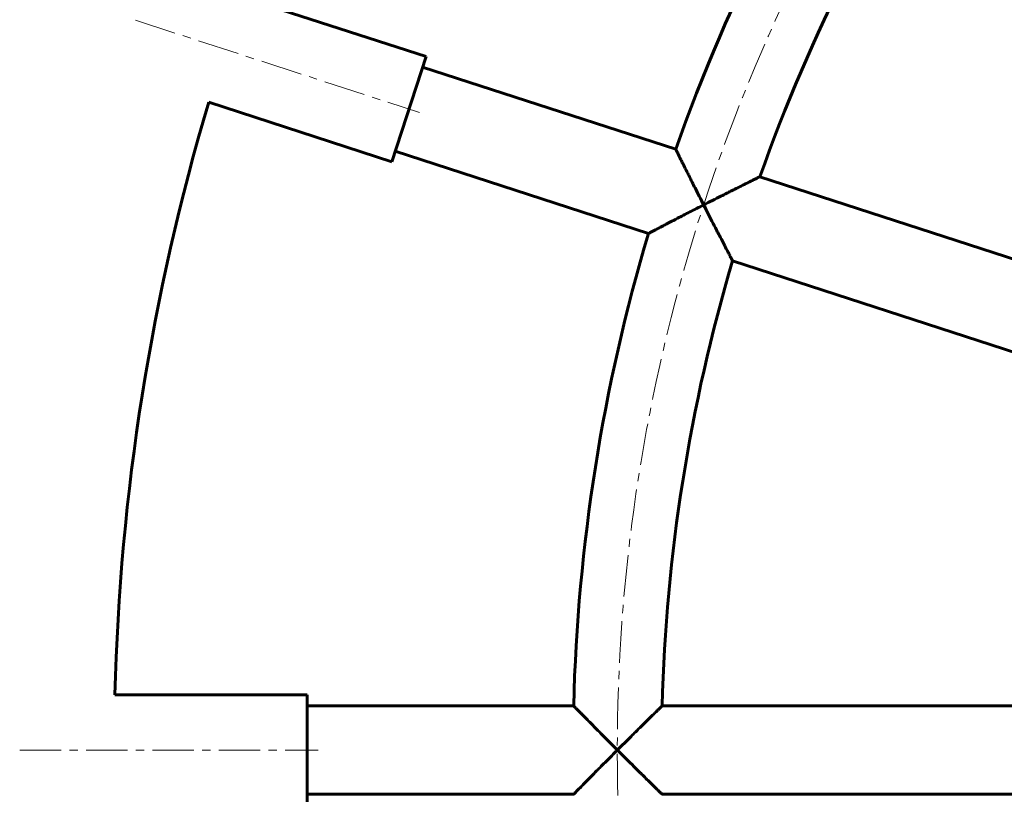
# Model space of a CAD drawing. Units: millimetres. Extents: x -1093 to 1093, y -500 to 500.
# Drawn here: x -427 to -249, y -8 to 132 of the extents above; entities that cross this region are included whole.
import ezdxf

# ---------------------------------------------------------------- set-up
doc = ezdxf.new("R2010")
doc.units = ezdxf.units.MM
doc.linetypes.add('K5LT_AXLED', pattern=[12, 7.5, -1.5, 1.5, -1.5])
doc.linetypes.add('K5LT_BASIC', pattern=[0])
doc.layers.add('Системный слой (1)', color=7, linetype='Continuous', true_color=0x909090)

# ---------------------------------------------------------------- blocks, each defined once
blk = doc.blocks.new('U78')
at = {"layer": 'Системный слой (1)', "color": 150, "linetype": 'K5LT_BASIC', "lineweight": 60, "true_color": 0x0080ff}
for p, q in [((-375.1, 10), (-375.1, 9.89)), ((-375.1, 9.89), (-375.1, -10))]:
    blk.add_line(p, q, dxfattribs=at)
blk = doc.blocks.new('U226')
at = {"layer": 'Системный слой (1)', "color": 150, "linetype": 'K5LT_BASIC', "lineweight": 60, "true_color": 0x0080ff}
blk.add_arc((0, 0), 410, 163.3976, 178.6024, dxfattribs=at)

msp = doc.modelspace()

# ---------------------------------------------------------------- linework, layer by layer
at = {"layer": 'Системный слой (1)', "color": 150, "linetype": 'K5LT_BASIC', "lineweight": 60, "true_color": 0x0080ff}
for p, q in [((-386.73, 136.17), (-353.61, 125.41)), ((-353.61, 125.41), (-359.79, 106.39)), ((-308.43, 108.63), (-354.22, 123.51)), ((-392.91, 117.15), (-359.79, 106.39)), ((-359.17, 108.29), (-313.37, 93.41)), ((-221.85, 80.49), (-293.21, 103.68)), ((-226.79, 65.28), (-298.15, 88.46)), ((-409.88, 10), (-375.1, 10)), ((-326.9, 8), (-375.1, 8)), ((-235.86, 8), (-310.9, 8)), ((-375.1, -8), (-326.9, -8)), ((-235.86, -8), (-310.9, -8))]:
    msp.add_line(p, q, dxfattribs=at)
at = {"layer": 'Системный слой (1)', "color": 30, "linetype": 'K5LT_AXLED', "lineweight": 18, "true_color": 0xff8000}
for p, q in [((-406.15, 131.97), (-354.79, 115.28)), ((-427.1, 0), (-373.1, 0))]:
    msp.add_line(p, q, dxfattribs=at)
msp.add_arc((0, 0), 319, 89.6039, 0, dxfattribs=at)
at = {"layer": 'Системный слой (1)', "color": 150, "linetype": 'K5LT_BASIC', "lineweight": 60, "true_color": 0x0080ff}
for radius, start, end in [(327, 145.4019, 160.5981), (311, 145.474, 160.526), (327, 163.4019, 178.5981), (311, 163.474, 178.526)]:
    msp.add_arc((0, 0), radius, start, end, dxfattribs=at)
for points, knots in [([(-303.39, 98.58), (-303.65, 99.1), (-304.18, 100.13), (-304.88, 101.51), (-305.52, 102.78), (-305.96, 103.66), (-306.42, 104.58), (-306.76, 105.27), (-307.13, 106.01), (-307.42, 106.58), (-307.63, 107), (-307.82, 107.4), (-307.98, 107.72), (-308.12, 108), (-308.21, 108.19), (-308.29, 108.35), (-308.36, 108.48), (-308.4, 108.56), (-308.42, 108.61), (-308.43, 108.63), (-308.43, 108.63)], [0, 0, 0, 0, 2.44726, 4.789057, 6.470702, 8.52489, 9.15286, 11.176015, 12.184521, 13.35774, 14.604829, 14.981629, 16.208343, 17.164396, 17.558948, 18.263172, 19.151609, 19.709395, 20.321683, 21, 21, 21, 21]), ([(-303.39, 98.58), (-302.86, 98.85), (-301.81, 99.38), (-300.41, 100.09), (-299.33, 100.63), (-298.54, 101.03), (-297.99, 101.3), (-297.24, 101.68), (-296.49, 102.05), (-295.49, 102.55), (-294.86, 102.86), (-294.37, 103.11), (-294.11, 103.24), (-293.81, 103.38), (-293.54, 103.52), (-293.38, 103.6), (-293.29, 103.64), (-293.23, 103.67), (-293.21, 103.68), (-293.21, 103.68)], [0, 0, 0, 0, 2.341755, 4.590897, 6.214365, 7.243176, 8.220555, 8.841335, 10.859446, 11.999531, 14.296049, 14.66516, 15.437562, 16.240372, 17.268949, 18.217002, 18.707945, 19.046716, 20, 20, 20, 20]), ([(-313.37, 93.41), (-313.37, 93.41), (-313.36, 93.42), (-313.28, 93.46), (-313.09, 93.56), (-312.76, 93.73), (-312.3, 93.97), (-311.81, 94.23), (-311.31, 94.49), (-310.65, 94.83), (-310.08, 95.13), (-309.21, 95.58), (-308.25, 96.08), (-307.04, 96.71), (-305.88, 97.3), (-304.65, 97.93), (-303.81, 98.36), (-303.39, 98.58)], [0, 0, 0, 0, 0.711977, 1.407782, 2.081447, 3.655639, 4.740229, 5.42576, 6.783833, 7.57412, 8.853027, 9.554654, 11.580147, 13.066638, 14.651258, 16.300504, 18, 18, 18, 18]), ([(-298.15, 88.46), (-298.15, 88.46), (-298.16, 88.49), (-298.21, 88.58), (-298.28, 88.71), (-298.36, 88.86), (-298.46, 89.05), (-298.56, 89.23), (-298.7, 89.5), (-298.89, 89.87), (-299.22, 90.5), (-299.55, 91.13), (-299.93, 91.87), (-300.21, 92.41), (-300.53, 93.02), (-300.79, 93.51), (-301.23, 94.37), (-301.85, 95.57), (-302.63, 97.08), (-303.13, 98.07), (-303.39, 98.58)], [0, 0, 0, 0, 0.894247, 1.776184, 2.424616, 3.280441, 3.710666, 4.523352, 5.025059, 5.981907, 7.346232, 9.310434, 9.750064, 11.483266, 12.188782, 12.916608, 13.945183, 16.449811, 18.656188, 21, 21, 21, 21]), ([(-319, 0), (-319.42, 0.42), (-320.23, 1.23), (-321.42, 2.42), (-322.41, 3.43), (-323.1, 4.13), (-323.74, 4.78), (-324.28, 5.33), (-324.91, 5.96), (-325.39, 6.46), (-325.85, 6.93), (-326.2, 7.28), (-326.41, 7.5), (-326.56, 7.65), (-326.69, 7.79), (-326.81, 7.9), (-326.88, 7.98), (-326.9, 8), (-326.9, 8)], [0, 0, 0, 0, 2.214187, 4.332956, 6.336228, 7.712995, 8.281159, 10.111632, 11.024091, 12.380337, 13.554807, 14.664692, 15.529692, 15.886667, 16.523823, 17.476402, 18.106189, 19, 19, 19, 19]), ([(-319, 0), (-318.58, 0.42), (-317.75, 1.25), (-316.63, 2.36), (-315.6, 3.38), (-314.88, 4.09), (-314.05, 4.91), (-313.46, 5.5), (-312.66, 6.27), (-312.21, 6.71), (-311.78, 7.14), (-311.45, 7.46), (-311.17, 7.73), (-311.02, 7.88), (-310.95, 7.95), (-310.91, 7.99), (-310.9, 8), (-310.9, 8)], [0, 0, 0, 0, 2.107579, 4.131807, 5.592928, 7.3985, 7.957201, 10.125866, 10.799578, 12.866444, 13.198644, 14.261257, 15.704913, 16.395302, 16.83715, 17.438724, 18, 18, 18, 18]), ([(-326.9, -8), (-326.9, -8), (-326.88, -7.98), (-326.8, -7.89), (-326.58, -7.67), (-326.21, -7.29), (-325.67, -6.74), (-325.24, -6.3), (-324.71, -5.76), (-324.21, -5.25), (-323.56, -4.59), (-322.8, -3.82), (-321.89, -2.91), (-320.98, -1.98), (-320, -1.01), (-319.34, -0.34), (-319, 0)], [0, 0, 0, 0, 0.838717, 1.4913, 2.273825, 4.476883, 5.124329, 6.406954, 7.397443, 8.361192, 9.321175, 10.936806, 12.340713, 13.837299, 15.39492, 17, 17, 17, 17]), ([(-310.9, -8), (-310.9, -8), (-310.92, -7.98), (-311.02, -7.88), (-311.16, -7.74), (-311.34, -7.57), (-311.52, -7.39), (-311.73, -7.18), (-312.03, -6.89), (-312.54, -6.39), (-313.05, -5.89), (-313.64, -5.31), (-314.08, -4.89), (-314.57, -4.4), (-314.96, -4.01), (-315.65, -3.33), (-316.61, -2.38), (-317.81, -1.18), (-318.6, -0.4), (-319, 0)], [0, 0, 0, 0, 1.06368, 1.898701, 2.716558, 3.533968, 4.307955, 4.785771, 5.697054, 6.996411, 8.86708, 9.285775, 10.936444, 11.608364, 12.301532, 13.281126, 15.666487, 17.767798, 20, 20, 20, 20])]:
    msp.add_open_spline(points, degree=3, knots=knots, dxfattribs=at)

# ---------------------------------------------------------------- block references
at = {"layer": 'Системный слой (1)'}
for name in ['U226', 'U78']:
    msp.add_blockref(name, (0, 0), dxfattribs=at)

doc.saveas('drawing.dxf')
